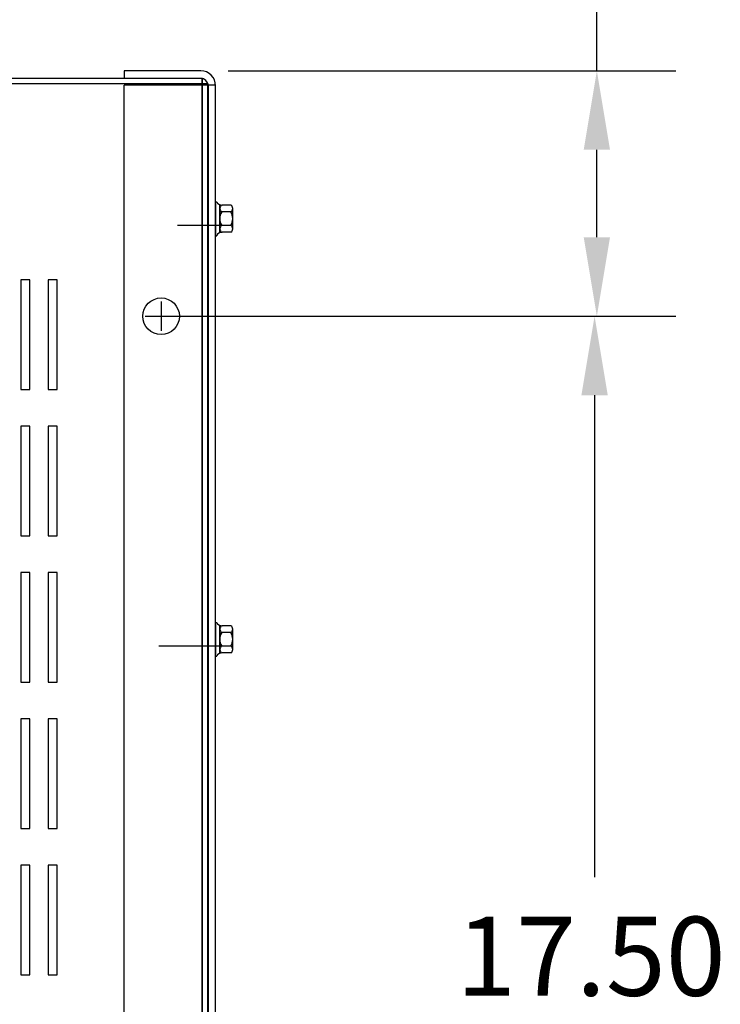
# Model space of a CAD drawing. Units: inches. Extents: x 5 to 158, y 25 to 120.
# Drawn here: x 121 to 131, y 91 to 105 of the extents above; entities that cross this region are included whole.
import ezdxf

# ---------------------------------------------------------------- set-up
doc = ezdxf.new("R2010")
doc.units = ezdxf.units.IN
doc.header["$LTSCALE"] = 0.75
doc.header["$MEASUREMENT"] = 0
doc.layers.add('BORDER', color=7, linetype='Continuous', lineweight=30)
doc.layers.add('CABINET', color=7, linetype='Continuous')
doc.layers.add('DIMENSION', color=7, linetype='Continuous')

msp = doc.modelspace()

# ---------------------------------------------------------------- linework, layer by layer
at = {"layer": 'BORDER', "color": 7}
for p, q in [((128.988, 104.174), (128.988, 106.864)), ((123.947, 104.174), (130.068, 104.174)), ((128.988, 101.899), (128.988, 103.094)), ((123.406, 100.819), (130.037, 100.819)), ((123.406, 100.819), (130.068, 100.819)), ((128.957, 99.739), (128.957, 93.149))]:
    msp.add_line(p, q, dxfattribs=at)
for points in [[(128.808, 103.094), (129.168, 103.094), (128.988, 104.174)], [(128.808, 101.899), (129.168, 101.899), (128.988, 100.819)], [(128.777, 99.739), (129.137, 99.739), (128.957, 100.819)]]:
    msp.add_solid(points, dxfattribs=at)
at = {"layer": 'CABINET'}
for p, q in [((123.594, 104.069), (103.743, 104.069)), ((123.598, 104.069), (103.747, 104.069)), ((123.572, 104.174), (122.526, 104.174)), ((122.526, 104.174), (122.526, 104.069)), ((123.572, 104.07), (122.526, 104.07)), ((123.594, 80.069), (123.594, 104.069)), ((123.598, 80.069), (123.598, 104.069)), ((123.668, 103.994), (103.668, 103.994)), ((123.672, 103.994), (103.672, 103.994)), ((122.526, 80.162), (122.526, 103.976)), ((123.776, 103.976), (122.526, 103.976)), ((123.668, 80.143), (123.668, 103.994)), ((123.672, 80.143), (123.672, 103.994)), ((123.672, 103.97), (123.672, 90.554)), ((123.672, 80.168), (123.672, 103.97)), ((123.776, 80.168), (123.776, 103.97)), ((123.776, 102.384), (123.776, 101.92)), ((123.776, 102.384), (123.791, 102.384)), ((123.834, 101.962), (123.834, 102.343)), ((123.985, 102.338), (123.864, 102.338)), ((123.834, 102.292), (123.834, 102.013)), ((123.985, 102.245), (123.859, 102.245)), ((124.01, 102.013), (124.01, 102.292)), ((123.253, 102.065), (123.97, 102.065)), ((123.985, 102.059), (123.859, 102.059)), ((123.776, 101.92), (123.791, 101.92)), ((123.985, 101.966), (123.864, 101.966)), ((121.237, 101.315), (121.112, 101.315)), ((121.112, 101.315), (121.112, 99.815)), ((121.237, 99.815), (121.237, 101.315)), ((121.612, 101.315), (121.487, 101.315)), ((121.487, 101.315), (121.487, 99.815)), ((121.612, 99.815), (121.612, 101.315)), ((123.031, 101.019), (123.031, 100.619)), ((122.811, 100.819), (123.511, 100.819)), ((122.831, 100.819), (123.231, 100.819)), ((121.112, 99.815), (121.237, 99.815)), ((121.487, 99.815), (121.612, 99.815)), ((121.237, 99.315), (121.112, 99.315)), ((121.112, 99.315), (121.112, 97.815)), ((121.237, 97.815), (121.237, 99.315)), ((121.612, 99.315), (121.487, 99.315)), ((121.487, 99.315), (121.487, 97.815)), ((121.612, 97.815), (121.612, 99.315)), ((121.112, 97.815), (121.237, 97.815)), ((121.487, 97.815), (121.612, 97.815)), ((121.237, 97.315), (121.112, 97.315)), ((121.112, 97.315), (121.112, 95.815)), ((121.237, 95.815), (121.237, 97.315)), ((121.612, 97.315), (121.487, 97.315)), ((121.487, 97.315), (121.487, 95.815)), ((121.612, 95.815), (121.612, 97.315)), ((123.776, 96.634), (123.791, 96.634)), ((123.776, 96.634), (123.776, 96.17)), ((123.834, 96.212), (123.834, 96.593)), ((123.834, 96.542), (123.834, 96.263)), ((123.985, 96.588), (123.864, 96.588)), ((124.01, 96.263), (124.01, 96.542)), ((123.985, 96.495), (123.859, 96.495)), ((123, 96.315), (123.97, 96.315)), ((123.985, 96.309), (123.859, 96.309)), ((123.776, 96.17), (123.791, 96.17)), ((123.985, 96.216), (123.864, 96.216)), ((121.112, 95.815), (121.237, 95.815)), ((121.487, 95.815), (121.612, 95.815)), ((121.237, 95.315), (121.112, 95.315)), ((121.112, 95.315), (121.112, 93.815)), ((121.237, 93.815), (121.237, 95.315)), ((121.612, 95.315), (121.487, 95.315)), ((121.487, 95.315), (121.487, 93.815)), ((121.612, 93.815), (121.612, 95.315)), ((121.112, 93.815), (121.237, 93.815)), ((121.487, 93.815), (121.612, 93.815)), ((121.237, 93.315), (121.112, 93.315)), ((121.112, 93.315), (121.112, 91.815)), ((121.237, 93.315), (121.112, 93.315)), ((121.112, 93.315), (121.112, 91.815)), ((121.237, 91.815), (121.237, 93.315)), ((121.237, 91.815), (121.237, 93.315)), ((121.612, 93.315), (121.487, 93.315)), ((121.487, 93.315), (121.487, 91.815)), ((121.612, 93.315), (121.487, 93.315)), ((121.487, 93.315), (121.487, 91.815)), ((121.612, 91.815), (121.612, 93.315)), ((121.612, 91.815), (121.612, 93.315)), ((121.112, 91.815), (121.237, 91.815)), ((121.112, 91.815), (121.237, 91.815)), ((121.487, 91.815), (121.612, 91.815)), ((121.487, 91.815), (121.612, 91.815))]:
    msp.add_line(p, q, dxfattribs=at)
msp.add_circle((123.031, 100.819), 0.25, dxfattribs=at)
for centre, radius, start, end in [((123.572, 103.97), 0.204, 0, 90), ((123.572, 103.97), 0.1, 0, 90), ((123.864, 102.419), 0.0806, 205.5427, 270), ((123.89, 102.292), 0.0559, 123.6264, 236.3736), ((123.954, 102.292), 0.0559, 303.6264, 56.3736), ((124.02, 102.152), 0.186, 150, 210), ((123.824, 102.152), 0.186, 330, 30), ((123.89, 102.013), 0.0559, 123.6264, 236.3736), ((123.954, 102.013), 0.0559, 303.6264, 56.3736), ((123.864, 101.885), 0.0806, 90, 154.4573), ((123.864, 96.669), 0.0806, 205.5427, 270), ((123.89, 96.542), 0.0559, 123.6264, 236.3736), ((123.954, 96.542), 0.0559, 303.6264, 56.3736), ((124.02, 96.402), 0.186, 150, 210), ((123.824, 96.402), 0.186, 330, 30), ((123.89, 96.263), 0.0559, 123.6264, 236.3736), ((123.954, 96.263), 0.0559, 303.6264, 56.3736), ((123.864, 96.135), 0.0806, 90, 154.4573)]:
    msp.add_arc(centre, radius, start, end, dxfattribs=at)
at = {"layer": 'DIMENSION'}
for p, q in [((123.281, 100.819), (126.984, 100.819)), ((123.761, 100.819), (127.003, 100.819))]:
    msp.add_line(p, q, dxfattribs=at)

# ---------------------------------------------------------------- texts
at = {"layer": 'BORDER', "color": 7}
msp.add_text('17.50', height=1.08, dxfattribs=at).set_placement((127.067, 91.529))

doc.saveas('drawing.dxf')
